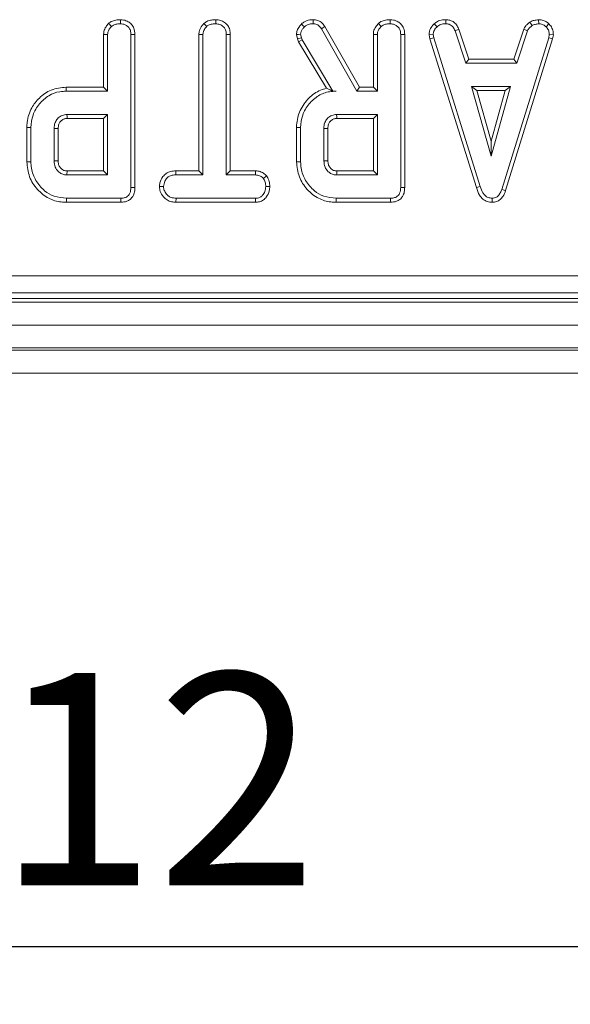
# Model space of a CAD drawing. Units: millimetres. Extents: x -658 to 5592, y -16 to 1848.
# Drawn here: x 662 to 710, y 396 to 482 of the extents above; entities that cross this region are included whole.
import ezdxf

# ---------------------------------------------------------------- set-up
doc = ezdxf.new("R2010")
doc.units = ezdxf.units.MM
doc.header["$LTSCALE"] = 5
doc.layers.add('FORMAT', color=7, linetype='Continuous')
doc.styles.add('SLDTEXTSTYLE1', font='TXT', dxfattribs={"width": 0.7})
doc.dimstyles.new('SLDDIMSTYLE0', dxfattribs={"dimtxt": 16.965373, "dimasz": 17.5, "dimexe": 0, "dimexo": 0.0625, "dimgap": 4.241343, "dimtad": 1, "dimrnd": 1e-09, "dimzin": 12, "dimdsep": 46, "dimtxsty": 'SLDTEXTSTYLE1', "dimsah": 1, "dimcen": 0.09, "dimadec": 0, "dimazin": 3, "dimtfac": 1, "dimtofl": 0, "dimtmove": 0, "dimatfit": 3, "dimfxl": 0, "dimfrac": 2, "dimtolj": 1, "dimtzin": 12, "dimarcsym": 0})

# ---------------------------------------------------------------- blocks, each defined once
blk = doc.blocks.new('_D_4')
at = {"layer": 'FORMAT'}
for p, q in [((158.417, 452.837), (158.417, 395.837)), ((1170.417, 445.837), (1170.417, 395.837)), ((1170.417, 400.837), (158.417, 400.837))]:
    blk.add_line(p, q, dxfattribs=at)
for points in [[(158.417, 400.837), (175.917, 398.337), (175.917, 403.337)], [(1170.417, 400.837), (1152.917, 403.337), (1152.917, 398.337)]]:
    blk.add_solid(points, dxfattribs=at)
at = {"layer": 'FORMAT', "insert": (631.645, 424.712, -206.4), "char_height": 18.5208, "attachment_point": 1, "style": 'SLDTEXTSTYLE1'}
blk.add_mtext('1012', dxfattribs=at)

msp = doc.modelspace()

# ---------------------------------------------------------------- linework, layer by layer
at = {"color": 7, "linetype": 'Continuous', "lineweight": 15}
for p, q in [((678.862, 481.643), (678.86, 481.29)), ((698.895, 481.643), (698.888, 481.29)), ((706.212, 481.429), (706.41, 481.135)), ((706.973, 481.644), (706.99, 481.29)), ((677.834, 481.319), (678.074, 481.059)), ((688.063, 480.853), (691.161, 475.412)), ((691.366, 475.764), (688.362, 481.04)), ((697.892, 481.294), (698.131, 481.034)), ((700.03, 480.812), (699.702, 480.682)), ((699.702, 480.682), (700.636, 477.844)), ((700.892, 478.197), (700.03, 480.812)), ((705.683, 480.816), (704.822, 478.197)), ((705.077, 477.844), (706.011, 480.685)), ((705.683, 480.816), (706.011, 480.685)), ((707.869, 481.284), (707.627, 481.027)), ((669.092, 480.362), (669.092, 475.764)), ((669.444, 475.412), (669.444, 480.353)), ((671.471, 480.346), (671.471, 467.031)), ((671.824, 467.027), (671.824, 480.351)), ((677.392, 480.365), (677.745, 480.356)), ((677.392, 480.365), (677.392, 468.467)), ((677.745, 468.114), (677.745, 480.356)), ((680.125, 480.36), (679.772, 480.356)), ((679.772, 480.356), (679.772, 468.114)), ((680.125, 468.467), (680.125, 480.36)), ((685.893, 480.345), (685.983, 479.973)), ((685.983, 479.973), (686.321, 480.074)), ((685.983, 479.973), (686.07, 479.727)), ((686.07, 479.727), (686.391, 479.877)), ((686.07, 479.727), (688.495, 475.67)), ((686.321, 480.074), (686.248, 480.375)), ((686.391, 479.877), (686.321, 480.074)), ((689.061, 475.412), (686.391, 479.877)), ((692.585, 480.362), (692.585, 475.764)), ((692.938, 475.412), (692.938, 480.353)), ((694.965, 480.346), (694.965, 467.031)), ((695.317, 467.027), (695.317, 480.351)), ((697.437, 480.336), (697.792, 480.359)), ((697.437, 480.336), (697.507, 479.984)), ((697.507, 479.984), (697.849, 480.071)), ((697.507, 479.984), (701.556, 467.018)), ((697.849, 480.071), (697.792, 480.359)), ((701.894, 467.12), (697.849, 480.071)), ((707.858, 480.058), (703.775, 466.86)), ((704.11, 466.748), (708.201, 479.975)), ((707.912, 480.359), (707.858, 480.058)), ((708.201, 479.975), (707.858, 480.058)), ((708.266, 480.337), (707.912, 480.359)), ((708.201, 479.975), (708.266, 480.337)), ((700.892, 478.197), (700.636, 477.844)), ((704.822, 478.197), (700.892, 478.197)), ((704.822, 478.197), (705.077, 477.844)), ((700.636, 477.844), (705.077, 477.844)), ((669.092, 475.764), (665.832, 475.764)), ((665.837, 475.412), (669.444, 475.412)), ((669.092, 475.764), (669.444, 475.412)), ((689.058, 475.406), (689.333, 475.412)), ((689.058, 475.406), (689.061, 475.412)), ((689.333, 475.412), (689.061, 475.412)), ((691.366, 475.764), (691.161, 475.412)), ((691.161, 475.412), (692.938, 475.412)), ((692.585, 475.764), (691.366, 475.764)), ((692.585, 475.764), (692.938, 475.412)), ((704.542, 475.817), (701.146, 475.817)), ((701.611, 475.464), (701.146, 475.817)), ((701.146, 475.817), (702.844, 469.736)), ((701.611, 475.464), (704.077, 475.464)), ((702.844, 471.048), (701.611, 475.464)), ((702.844, 469.736), (704.542, 475.817)), ((704.077, 475.464), (702.844, 471.048)), ((704.077, 475.464), (704.542, 475.817)), ((669.444, 473.385), (665.897, 473.385)), ((665.907, 473.032), (669.092, 473.032)), ((669.092, 473.032), (669.444, 473.385)), ((669.092, 473.032), (669.092, 468.467)), ((669.444, 468.114), (669.444, 473.385)), ((692.938, 473.385), (689.39, 473.385)), ((689.4, 473.032), (692.585, 473.032)), ((692.585, 473.032), (692.938, 473.385)), ((692.585, 473.032), (692.585, 468.467)), ((692.938, 468.114), (692.938, 473.385)), ((662.402, 472.239), (662.402, 469.26)), ((662.755, 469.264), (662.755, 472.235)), ((664.782, 472.168), (664.782, 469.331)), ((665.135, 469.338), (665.135, 472.163)), ((685.896, 472.239), (685.896, 469.26)), ((686.248, 469.264), (686.248, 472.235)), ((688.275, 472.168), (688.275, 469.331)), ((688.628, 469.338), (688.628, 472.163)), ((702.844, 471.048), (702.844, 469.736)), ((665.897, 468.114), (669.444, 468.114)), ((669.092, 468.467), (665.906, 468.467)), ((669.092, 468.467), (669.444, 468.114)), ((675.389, 468.467), (675.395, 468.114)), ((677.392, 468.467), (675.389, 468.467)), ((675.395, 468.114), (677.745, 468.114)), ((677.392, 468.467), (677.745, 468.114)), ((680.125, 468.467), (679.772, 468.114)), ((679.772, 468.114), (682.325, 468.114)), ((682.334, 468.467), (680.125, 468.467)), ((682.334, 468.467), (682.325, 468.114)), ((683.287, 468.028), (683.009, 467.807)), ((689.39, 468.114), (692.938, 468.114)), ((692.585, 468.467), (689.399, 468.467)), ((692.585, 468.467), (692.938, 468.114)), ((673.945, 467.1), (674.299, 467.101)), ((683.571, 467.099), (683.218, 467.101)), ((701.556, 467.018), (701.894, 467.12)), ((704.11, 466.748), (703.775, 466.86)), ((670.594, 466.087), (665.862, 466.087)), ((675.39, 465.735), (675.398, 466.087)), ((682.322, 466.087), (675.398, 466.087)), ((682.331, 465.735), (682.322, 466.087)), ((694.087, 466.087), (689.355, 466.087)), ((702.941, 465.734), (702.939, 466.087)), ((665.857, 465.735), (670.601, 465.735)), ((675.39, 465.735), (682.331, 465.735)), ((689.35, 465.735), (694.094, 465.735)), ((523.792, 459.324), (817.043, 459.324)), ((817.043, 457.83), (523.792, 457.83)), ((421.917, 457.037), (919.917, 457.037)), ((523.299, 457.337), (817.535, 457.337)), ((421.917, 455.037), (919.917, 455.037)), ((919.917, 453.037), (421.917, 453.037)), ((421.917, 452.837), (919.917, 452.837)), ((919.917, 450.837), (421.917, 450.837))]:
    msp.add_line(p, q, dxfattribs=at)
at = {"color": 7, "linetype": 'Continuous', "lineweight": 15, "flags": 128}
for points in [[(670.562, 481.643), (670.561, 481.54), (670.56, 481.415), (670.559, 481.29)], [(687.357, 481.643), (687.355, 481.545), (687.353, 481.418), (687.351, 481.29)], [(694.055, 481.643), (694.054, 481.54), (694.053, 481.415), (694.052, 481.29)], [(669.53, 481.319), (669.599, 481.245), (669.685, 481.152), (669.771, 481.059)], [(686.335, 481.278), (686.456, 481.149), (686.578, 481.021)], [(688.362, 481.04), (688.279, 480.988), (688.171, 480.921), (688.063, 480.853)], [(693.023, 481.319), (693.092, 481.245), (693.178, 481.152), (693.264, 481.059)], [(669.092, 480.362), (669.192, 480.359), (669.318, 480.356), (669.444, 480.353)], [(671.824, 480.351), (671.721, 480.35), (671.596, 480.348), (671.471, 480.346)], [(685.893, 480.345), (686.07, 480.36), (686.248, 480.375)], [(692.585, 480.362), (692.686, 480.359), (692.812, 480.356), (692.938, 480.353)], [(695.317, 480.351), (695.214, 480.35), (695.089, 480.348), (694.965, 480.346)], [(665.832, 475.764), (665.834, 475.606), (665.837, 475.412)], [(665.907, 473.032), (665.903, 473.172), (665.897, 473.385)], [(689.4, 473.032), (689.396, 473.172), (689.39, 473.385)], [(662.402, 472.239), (662.561, 472.237), (662.755, 472.235)], [(665.135, 472.163), (664.995, 472.165), (664.782, 472.168)], [(685.896, 472.239), (686.054, 472.237), (686.248, 472.235)], [(688.628, 472.163), (688.488, 472.165), (688.275, 472.168)], [(662.402, 469.26), (662.484, 469.261), (662.6, 469.262), (662.755, 469.264)], [(665.135, 469.338), (665.029, 469.335), (664.906, 469.333), (664.782, 469.331)], [(685.896, 469.26), (685.977, 469.261), (686.093, 469.262), (686.248, 469.264)], [(688.628, 469.338), (688.523, 469.335), (688.399, 469.333), (688.275, 469.331)], [(665.906, 468.467), (665.903, 468.362), (665.9, 468.238), (665.897, 468.114)], [(689.399, 468.467), (689.397, 468.362), (689.393, 468.238), (689.39, 468.114)], [(671.824, 467.027), (671.727, 467.028), (671.599, 467.03), (671.471, 467.031)], [(695.317, 467.027), (695.22, 467.028), (695.092, 467.03), (694.965, 467.031)], [(665.857, 465.735), (665.858, 465.816), (665.86, 465.932), (665.862, 466.087)], [(670.601, 465.735), (670.599, 465.832), (670.597, 465.96), (670.594, 466.087)], [(689.35, 465.735), (689.351, 465.816), (689.353, 465.932), (689.355, 466.087)], [(694.094, 465.735), (694.092, 465.832), (694.09, 465.96), (694.087, 466.087)]]:
    msp.add_lwpolyline(points, dxfattribs=at)
at = {"color": 7, "linetype": 'Continuous', "lineweight": 15}
for points, knots in [([(670.562, 481.643), (670.426, 481.637), (670.15, 481.625), (669.789, 481.516), (669.604, 481.375), (669.53, 481.319)], [0, 0, 0, 0, 0.369993, 0.749752, 1, 1, 1, 1]), ([(671.824, 480.351), (671.807, 480.544), (671.778, 480.863), (671.536, 481.246), (671.225, 481.489), (670.886, 481.623), (670.653, 481.637), (670.562, 481.643)], [0, 0, 0, 0, 0.283367, 0.469376, 0.654804, 0.863545, 1, 1, 1, 1]), ([(678.862, 481.643), (678.741, 481.638), (678.476, 481.626), (678.111, 481.53), (677.915, 481.38), (677.834, 481.319)], [0, 0, 0, 0, 0.331806, 0.724776, 1, 1, 1, 1]), ([(680.125, 480.36), (680.115, 480.498), (680.097, 480.768), (679.925, 481.143), (679.635, 481.419), (679.271, 481.606), (679.001, 481.63), (678.862, 481.643)], [0, 0, 0, 0, 0.20521, 0.401643, 0.599276, 0.793446, 1, 1, 1, 1]), ([(687.357, 481.643), (687.251, 481.639), (686.986, 481.628), (686.624, 481.507), (686.417, 481.343), (686.335, 481.278)], [0, 0, 0, 0, 0.286856, 0.716867, 1, 1, 1, 1]), ([(688.362, 481.04), (688.298, 481.133), (688.169, 481.32), (687.893, 481.54), (687.602, 481.627), (687.42, 481.639), (687.357, 481.643)], [0, 0, 0, 0, 0.273413, 0.555651, 0.844108, 1, 1, 1, 1]), ([(694.055, 481.643), (693.919, 481.637), (693.644, 481.625), (693.282, 481.516), (693.097, 481.375), (693.023, 481.319)], [0, 0, 0, 0, 0.369993, 0.749752, 1, 1, 1, 1]), ([(695.317, 480.351), (695.3, 480.544), (695.272, 480.863), (695.029, 481.246), (694.719, 481.489), (694.379, 481.623), (694.147, 481.637), (694.055, 481.643)], [0, 0, 0, 0, 0.283366, 0.469376, 0.654804, 0.863545, 1, 1, 1, 1]), ([(698.895, 481.643), (698.798, 481.639), (698.546, 481.629), (698.188, 481.523), (697.978, 481.361), (697.892, 481.294)], [0, 0, 0, 0, 0.268431, 0.699901, 1, 1, 1, 1]), ([(700.03, 480.812), (699.984, 480.911), (699.878, 481.135), (699.634, 481.436), (699.269, 481.608), (699.018, 481.632), (698.895, 481.643)], [0, 0, 0, 0, 0.219208, 0.496141, 0.75465, 1, 1, 1, 1]), ([(706.212, 481.429), (706.166, 481.39), (706.041, 481.287), (705.837, 481.102), (705.736, 480.914), (705.683, 480.816)], [0, 0, 0, 0, 0.221933, 0.595895, 1, 1, 1, 1]), ([(706.973, 481.644), (706.906, 481.634), (706.723, 481.608), (706.46, 481.558), (706.284, 481.466), (706.212, 481.429)], [0, 0, 0, 0, 0.25563, 0.69622, 1, 1, 1, 1]), ([(707.869, 481.284), (707.788, 481.353), (707.62, 481.498), (707.306, 481.625), (707.082, 481.638), (706.973, 481.644)], [0, 0, 0, 0, 0.321125, 0.6709, 1, 1, 1, 1]), ([(669.53, 481.319), (669.45, 481.228), (669.267, 481.02), (669.113, 480.682), (669.097, 480.444), (669.092, 480.362)], [0, 0, 0, 0, 0.338475, 0.770874, 1, 1, 1, 1]), ([(669.444, 480.353), (669.448, 480.418), (669.459, 480.581), (669.573, 480.829), (669.703, 480.981), (669.771, 481.059)], [0, 0, 0, 0, 0.246273, 0.613021, 1, 1, 1, 1]), ([(669.771, 481.059), (669.826, 481.101), (669.965, 481.204), (670.242, 481.276), (670.452, 481.285), (670.559, 481.29)], [0, 0, 0, 0, 0.24787, 0.614945, 1, 1, 1, 1]), ([(670.559, 481.29), (670.695, 481.275), (670.932, 481.247), (671.203, 481.068), (671.388, 480.838), (671.464, 480.586), (671.469, 480.411), (671.471, 480.346)], [0, 0, 0, 0, 0.274247, 0.479165, 0.643961, 0.867554, 1, 1, 1, 1]), ([(677.834, 481.319), (677.778, 481.258), (677.607, 481.073), (677.425, 480.747), (677.401, 480.471), (677.392, 480.365)], [0, 0, 0, 0, 0.230837, 0.704476, 1, 1, 1, 1]), ([(677.745, 480.356), (677.754, 480.447), (677.775, 480.661), (677.922, 480.894), (678.04, 481.021), (678.074, 481.059)], [0, 0, 0, 0, 0.342613, 0.80696, 1, 1, 1, 1]), ([(678.074, 481.059), (678.14, 481.108), (678.302, 481.227), (678.585, 481.279), (678.781, 481.287), (678.86, 481.29)], [0, 0, 0, 0, 0.291583, 0.716162, 1, 1, 1, 1]), ([(678.86, 481.29), (678.981, 481.277), (679.225, 481.252), (679.511, 481.07), (679.702, 480.81), (679.767, 480.567), (679.771, 480.405), (679.772, 480.356)], [0, 0, 0, 0, 0.247596, 0.497997, 0.667807, 0.899367, 1, 1, 1, 1]), ([(686.335, 481.278), (686.269, 481.204), (686.114, 481.028), (685.929, 480.716), (685.904, 480.462), (685.893, 480.345)], [0, 0, 0, 0, 0.281173, 0.66948, 1, 1, 1, 1]), ([(686.248, 480.375), (686.261, 480.461), (686.287, 480.626), (686.419, 480.839), (686.524, 480.96), (686.578, 481.021)], [0, 0, 0, 0, 0.3493712, 0.6698014, 1, 1, 1, 1]), ([(686.578, 481.021), (686.644, 481.072), (686.799, 481.194), (687.073, 481.28), (687.268, 481.287), (687.351, 481.29)], [0, 0, 0, 0, 0.298556, 0.70446, 1, 1, 1, 1]), ([(687.351, 481.29), (687.452, 481.282), (687.63, 481.268), (687.887, 481.109), (687.997, 480.95), (688.063, 480.853)], [0, 0, 0, 0, 0.3443903, 0.602302, 1, 1, 1, 1]), ([(693.023, 481.319), (692.943, 481.228), (692.761, 481.02), (692.606, 480.682), (692.59, 480.444), (692.585, 480.362)], [0, 0, 0, 0, 0.338475, 0.770874, 1, 1, 1, 1]), ([(692.938, 480.353), (692.942, 480.418), (692.952, 480.581), (693.066, 480.829), (693.197, 480.981), (693.264, 481.059)], [0, 0, 0, 0, 0.246273, 0.61302, 1, 1, 1, 1]), ([(693.264, 481.059), (693.32, 481.101), (693.458, 481.204), (693.735, 481.276), (693.945, 481.285), (694.052, 481.29)], [0, 0, 0, 0, 0.2478687, 0.6149441, 1, 1, 1, 1]), ([(694.052, 481.29), (694.188, 481.275), (694.425, 481.247), (694.697, 481.068), (694.882, 480.838), (694.957, 480.586), (694.963, 480.411), (694.965, 480.346)], [0, 0, 0, 0, 0.274247, 0.479165, 0.64396, 0.867554, 1, 1, 1, 1]), ([(697.892, 481.294), (697.826, 481.223), (697.651, 481.036), (697.467, 480.708), (697.446, 480.442), (697.437, 480.336)], [0, 0, 0, 0, 0.26827, 0.708349, 1, 1, 1, 1]), ([(697.792, 480.359), (697.807, 480.46), (697.84, 480.69), (698.005, 480.9), (698.112, 481.013), (698.131, 481.034)], [0, 0, 0, 0, 0.393483, 0.890089, 1, 1, 1, 1]), ([(698.131, 481.034), (698.236, 481.108), (698.446, 481.257), (698.726, 481.284), (698.871, 481.289), (698.888, 481.29)], [0, 0, 0, 0, 0.466511, 0.935163, 1, 1, 1, 1]), ([(698.888, 481.29), (698.986, 481.281), (699.157, 481.264), (699.385, 481.163), (699.567, 480.964), (699.651, 480.79), (699.702, 480.682)], [0, 0, 0, 0, 0.270755, 0.470236, 0.67148, 1, 1, 1, 1]), ([(706.011, 480.685), (706.061, 480.77), (706.139, 480.899), (706.29, 481.035), (706.37, 481.101), (706.41, 481.135)], [0, 0, 0, 0, 0.482551, 0.740673, 1, 1, 1, 1]), ([(706.41, 481.135), (706.501, 481.174), (706.639, 481.233), (706.837, 481.268), (706.939, 481.283), (706.99, 481.29)], [0, 0, 0, 0, 0.488911, 0.744104, 1, 1, 1, 1]), ([(706.99, 481.29), (707.1, 481.281), (707.321, 481.261), (707.522, 481.123), (707.615, 481.038), (707.627, 481.027)], [0, 0, 0, 0, 0.4635567, 0.9320581, 1, 1, 1, 1]), ([(707.627, 481.027), (707.704, 480.942), (707.861, 480.772), (707.903, 480.515), (707.91, 480.38), (707.912, 480.359)], [0, 0, 0, 0, 0.454952, 0.913787, 1, 1, 1, 1]), ([(708.266, 480.337), (708.263, 480.397), (708.254, 480.595), (708.172, 480.93), (707.989, 481.167), (707.879, 481.273), (707.869, 481.284)], [0, 0, 0, 0, 0.169987, 0.564783, 0.958159, 1, 1, 1, 1]), ([(665.832, 475.764), (665.385, 475.72), (664.517, 475.634), (663.487, 474.896), (662.751, 473.922), (662.428, 472.991), (662.408, 472.396), (662.402, 472.239)], [0, 0, 0, 0, 0.2438512, 0.4736683, 0.6720029, 0.9135449, 1, 1, 1, 1]), ([(662.755, 472.235), (662.79, 472.608), (662.861, 473.357), (663.458, 474.329), (664.261, 475.065), (665.123, 475.38), (665.648, 475.403), (665.837, 475.412)], [0, 0, 0, 0, 0.226814, 0.455196, 0.678898, 0.884188, 1, 1, 1, 1]), ([(688.495, 475.67), (688.325, 475.62), (687.761, 475.455), (686.906, 474.838), (686.147, 473.771), (685.907, 472.823), (685.897, 472.311), (685.896, 472.239)], [0, 0, 0, 0, 0.115269, 0.381817, 0.666045, 0.953336, 1, 1, 1, 1]), ([(686.248, 472.235), (686.283, 472.608), (686.354, 473.357), (686.951, 474.329), (687.755, 475.065), (688.618, 475.381), (689.143, 475.404), (689.333, 475.412)], [0, 0, 0, 0, 0.226685, 0.454935, 0.678509, 0.883956, 1, 1, 1, 1]), ([(689.058, 475.406), (688.952, 475.46), (688.759, 475.557), (688.577, 475.635), (688.495, 475.67)], [0, 0, 0, 0, 0.550404, 1, 1, 1, 1]), ([(665.897, 473.385), (665.757, 473.37), (665.477, 473.34), (665.132, 473.104), (664.901, 472.792), (664.792, 472.469), (664.785, 472.258), (664.782, 472.168)], [0, 0, 0, 0, 0.2262572, 0.4548793, 0.6561441, 0.8543593, 1, 1, 1, 1]), ([(665.135, 472.163), (665.144, 472.289), (665.159, 472.505), (665.314, 472.774), (665.519, 472.949), (665.732, 473.024), (665.863, 473.03), (665.907, 473.032)], [0, 0, 0, 0, 0.288148, 0.492264, 0.696501, 0.89904, 1, 1, 1, 1]), ([(689.39, 473.385), (689.251, 473.37), (688.97, 473.34), (688.626, 473.104), (688.394, 472.792), (688.286, 472.469), (688.278, 472.258), (688.275, 472.168)], [0, 0, 0, 0, 0.226257, 0.454879, 0.656144, 0.854359, 1, 1, 1, 1]), ([(688.628, 472.163), (688.637, 472.289), (688.652, 472.505), (688.807, 472.774), (689.012, 472.949), (689.225, 473.024), (689.357, 473.03), (689.4, 473.032)], [0, 0, 0, 0, 0.288148, 0.492265, 0.696501, 0.89904, 1, 1, 1, 1]), ([(662.402, 469.26), (662.45, 468.814), (662.543, 467.933), (663.278, 466.819), (664.242, 466.029), (665.177, 465.759), (665.703, 465.74), (665.857, 465.735)], [0, 0, 0, 0, 0.2431593, 0.4803836, 0.7106457, 0.9155376, 1, 1, 1, 1]), ([(665.862, 466.087), (665.489, 466.118), (664.799, 466.176), (663.855, 466.749), (663.148, 467.593), (662.788, 468.509), (662.763, 469.078), (662.755, 469.264)], [0, 0, 0, 0, 0.225075, 0.416808, 0.654265, 0.886505, 1, 1, 1, 1]), ([(664.782, 469.331), (664.799, 469.15), (664.833, 468.802), (665.114, 468.416), (665.441, 468.189), (665.705, 468.123), (665.857, 468.116), (665.897, 468.114)], [0, 0, 0, 0, 0.2917644, 0.56429, 0.7497234, 0.9348518, 1, 1, 1, 1]), ([(665.906, 468.467), (665.811, 468.475), (665.638, 468.489), (665.395, 468.644), (665.215, 468.877), (665.141, 469.135), (665.136, 469.288), (665.135, 469.338)], [0, 0, 0, 0, 0.218268, 0.394754, 0.646994, 0.885074, 1, 1, 1, 1]), ([(685.896, 469.26), (685.943, 468.814), (686.036, 467.933), (686.771, 466.819), (687.736, 466.029), (688.67, 465.759), (689.197, 465.74), (689.35, 465.735)], [0, 0, 0, 0, 0.243159, 0.480384, 0.710646, 0.915538, 1, 1, 1, 1]), ([(689.355, 466.087), (688.982, 466.118), (688.292, 466.176), (687.348, 466.749), (686.641, 467.593), (686.282, 468.509), (686.257, 469.078), (686.248, 469.264)], [0, 0, 0, 0, 0.225075, 0.416808, 0.654265, 0.886505, 1, 1, 1, 1]), ([(688.275, 469.331), (688.293, 469.15), (688.326, 468.802), (688.607, 468.416), (688.934, 468.189), (689.198, 468.123), (689.351, 468.116), (689.39, 468.114)], [0, 0, 0, 0, 0.291765, 0.56429, 0.749724, 0.934852, 1, 1, 1, 1]), ([(689.399, 468.467), (689.304, 468.475), (689.131, 468.489), (688.888, 468.644), (688.708, 468.877), (688.634, 469.135), (688.63, 469.288), (688.628, 469.338)], [0, 0, 0, 0, 0.218269, 0.394754, 0.646994, 0.885074, 1, 1, 1, 1]), ([(675.389, 468.467), (675.231, 468.458), (674.939, 468.442), (674.534, 468.273), (674.2, 467.933), (673.992, 467.521), (673.958, 467.211), (673.945, 467.1)], [0, 0, 0, 0, 0.21253, 0.394904, 0.578555, 0.849786, 1, 1, 1, 1]), ([(674.299, 467.101), (674.333, 467.265), (674.389, 467.537), (674.591, 467.85), (674.847, 468.033), (675.123, 468.105), (675.315, 468.112), (675.395, 468.114)], [0, 0, 0, 0, 0.2989088, 0.4982199, 0.6532262, 0.8559149, 1, 1, 1, 1]), ([(682.325, 468.114), (682.444, 468.103), (682.683, 468.081), (682.897, 467.919), (682.995, 467.821), (683.009, 467.807)], [0, 0, 0, 0, 0.45826, 0.922458, 1, 1, 1, 1]), ([(683.287, 468.028), (683.247, 468.068), (683.113, 468.204), (682.836, 468.392), (682.533, 468.458), (682.365, 468.466), (682.334, 468.467)], [0, 0, 0, 0, 0.155622, 0.533255, 0.911733, 1, 1, 1, 1]), ([(683.009, 467.807), (683.066, 467.702), (683.153, 467.54), (683.211, 467.296), (683.216, 467.166), (683.218, 467.101)], [0, 0, 0, 0, 0.479648, 0.736846, 1, 1, 1, 1]), ([(683.571, 467.099), (683.559, 467.254), (683.535, 467.555), (683.394, 467.859), (683.301, 468.005), (683.287, 468.028)], [0, 0, 0, 0, 0.47044, 0.917313, 1, 1, 1, 1]), ([(671.471, 467.031), (671.46, 466.856), (671.443, 466.603), (671.27, 466.319), (671.065, 466.167), (670.828, 466.097), (670.663, 466.09), (670.594, 466.087)], [0, 0, 0, 0, 0.351608, 0.506288, 0.662047, 0.860301, 1, 1, 1, 1]), ([(670.601, 465.735), (670.773, 465.749), (671.062, 465.773), (671.423, 465.971), (671.668, 466.257), (671.806, 466.627), (671.818, 466.897), (671.824, 467.027)], [0, 0, 0, 0, 0.254579, 0.426057, 0.59832, 0.806484, 1, 1, 1, 1]), ([(673.945, 467.1), (673.963, 466.958), (674.002, 466.633), (674.264, 466.231), (674.606, 465.91), (674.997, 465.758), (675.264, 465.742), (675.39, 465.735)], [0, 0, 0, 0, 0.194013, 0.442624, 0.635171, 0.828044, 1, 1, 1, 1]), ([(675.398, 466.087), (675.251, 466.098), (675.001, 466.116), (674.662, 466.311), (674.452, 466.588), (674.318, 466.867), (674.304, 467.039), (674.299, 467.101)], [0, 0, 0, 0, 0.265186, 0.447996, 0.689708, 0.887143, 1, 1, 1, 1]), ([(683.218, 467.101), (683.199, 466.959), (683.162, 466.676), (682.975, 466.349), (682.735, 466.165), (682.524, 466.098), (682.384, 466.091), (682.322, 466.087)], [0, 0, 0, 0, 0.283192, 0.56608, 0.721581, 0.876182, 1, 1, 1, 1]), ([(682.331, 465.735), (682.449, 465.744), (682.687, 465.761), (683.022, 465.915), (683.33, 466.237), (683.534, 466.65), (683.561, 466.974), (683.571, 467.099)], [0, 0, 0, 0, 0.172787, 0.34844, 0.524714, 0.817631, 1, 1, 1, 1]), ([(694.965, 467.031), (694.953, 466.856), (694.936, 466.603), (694.764, 466.319), (694.559, 466.167), (694.321, 466.097), (694.156, 466.09), (694.087, 466.087)], [0, 0, 0, 0, 0.351609, 0.506288, 0.662047, 0.860301, 1, 1, 1, 1]), ([(694.094, 465.735), (694.267, 465.749), (694.555, 465.773), (694.916, 465.971), (695.161, 466.257), (695.3, 466.627), (695.312, 466.897), (695.317, 467.027)], [0, 0, 0, 0, 0.254579, 0.426057, 0.59832, 0.806484, 1, 1, 1, 1]), ([(701.556, 467.018), (701.634, 466.788), (701.76, 466.416), (702.113, 465.997), (702.504, 465.773), (702.798, 465.74), (702.94, 465.734), (702.941, 465.734)], [0, 0, 0, 0, 0.354568, 0.572188, 0.790745, 0.999483, 1, 1, 1, 1]), ([(702.939, 466.087), (702.816, 466.099), (702.592, 466.12), (702.313, 466.302), (702.057, 466.627), (701.959, 466.922), (701.894, 467.12)], [0, 0, 0, 0, 0.229182, 0.419467, 0.609692, 1, 1, 1, 1]), ([(703.775, 466.86), (703.736, 466.757), (703.658, 466.55), (703.483, 466.3), (703.259, 466.14), (703.074, 466.094), (702.967, 466.089), (702.939, 466.087)], [0, 0, 0, 0, 0.269924, 0.542192, 0.73649, 0.931497, 1, 1, 1, 1]), ([(702.941, 465.734), (703.067, 465.746), (703.315, 465.769), (703.638, 465.962), (703.927, 466.284), (704.04, 466.572), (704.11, 466.748)], [0, 0, 0, 0, 0.2278458, 0.4450033, 0.6612244, 1, 1, 1, 1])]:
    msp.add_open_spline(points, degree=3, knots=knots, dxfattribs=at)

# ---------------------------------------------------------------- dimensions: what is measured, and where the dimension line sits
at = {"layer": 'FORMAT'}
dim = msp.add_linear_dim(base=(158.417, 400.837), p1=(1170.417, 450.837), p2=(158.417, 457.837), dimstyle='SLDDIMSTYLE0', dxfattribs=at)
dim.commit()
dim.dimension.update_dxf_attribs({"geometry": '_D_4', "text_midpoint": (655.756, 400.837), "dimtype": 160})

doc.saveas('drawing.dxf')
